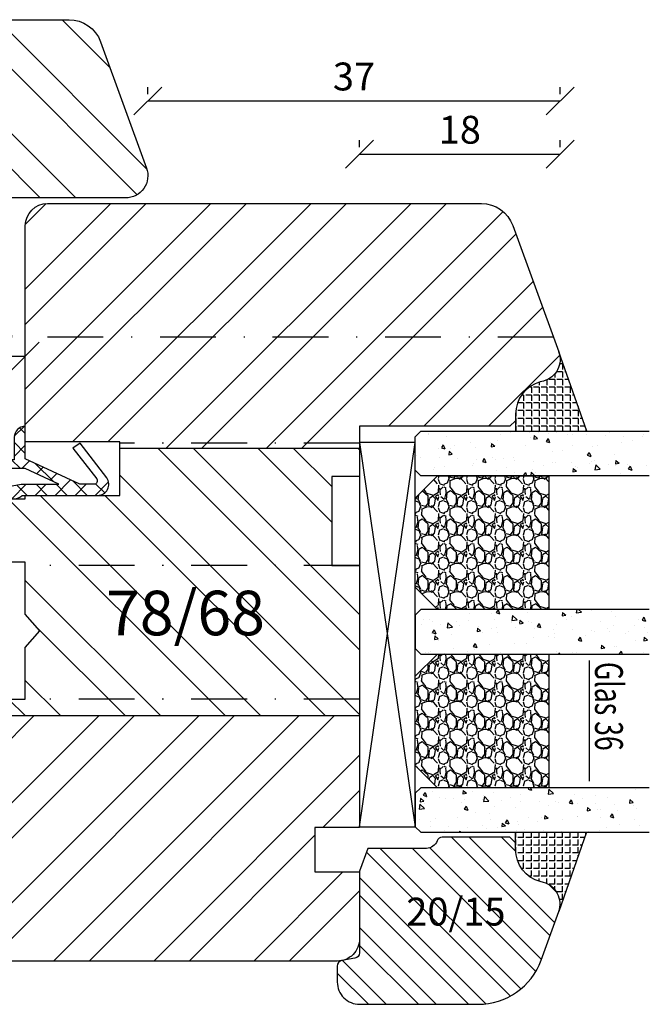
# Model space of a CAD drawing. Units: millimetres. Extents: x 0 to 297, y 0 to 460.
# Drawn here: x 157 to 214, y 301 to 390 of the extents above; entities that cross this region are included whole.
import ezdxf

# ---------------------------------------------------------------- set-up
doc = ezdxf.new("R2010")
doc.units = ezdxf.units.MM
doc.header["$LTSCALE"] = 10
doc.linetypes.add('STRICHPUNKT', pattern=[1, 0.5, -0.25, 0, -0.25])
for name, color, linetype in [('Aluhalter', 3, 'Continuous'), ('Bemaßung', 1, 'Continuous'), ('Blendrahmen', 5, 'Continuous'), ('Dichtungen', 6, 'Continuous'), ('Flügelrahmen', 84, 'Continuous'), ('Glas', 141, 'Continuous'), ('Glasleiste', 84, 'Continuous'), ('Schlitz-Zapfen', 253, 'STRICHPUNKT'), ('Schraffur', 251, 'Continuous'), ('Silikon', 10, 'Continuous')]:
    doc.layers.add(name, color=color, linetype=linetype)
doc.styles.add('RomanS', font='romans.shx', dxfattribs={"width": 0.7})
doc.dimstyles.new('IDEAL Holz', dxfattribs={"dimtxt": 2.5, "dimasz": 2.5, "dimexe": 1.25, "dimexo": 0.625, "dimtad": 1, "dimdec": 1, "dimtxsty": 'RomanS', "dimblk": 'OBLIQUE', "dimcen": 2.5, "dimadec": 0, "dimazin": 0, "dimtfac": 1, "dimtdec": 1, "dimtmove": 0, "dimatfit": 3, "dimldrblk": 'OBLIQUE', "dimfxl": 1, "dimarcsym": 0})

# ---------------------------------------------------------------- blocks, each defined once
blk = doc.blocks.new('_Oblique')
at = {"color": 0, "linetype": 'ByBlock', "lineweight": -2}
blk.add_line((-0.5, -0.5), (0.5, 0.5), dxfattribs=at)
blk = doc.blocks.new('*D14')
at = {"layer": 'Bemaßung', "color": 0, "lineweight": -2}
for p, q in [((153.5235014774966, 360.1266239655357), (153.5235014774966, 360.7516239655359)), ((157.5235014774966, 360.1266239655357), (157.5235014774966, 360.7516239655359)), ((153.5235014774966, 359.5016239655359), (157.5235014774966, 359.5016239655359))]:
    blk.add_line(p, q, dxfattribs=at)
at = {"layer": 'Defpoints', "color": 0}
for p in [(153.5235014774966, 359.5016239655357), (157.5235014774966, 359.5016239655357), (157.5235014774966, 359.5016239655359)]:
    blk.add_point(p, dxfattribs=at)
at = {"layer": 'Bemaßung', "color": 0, "lineweight": -2, "xscale": 2.5, "yscale": 2.5, "zscale": 2.5, "rotation": 180}
blk.add_blockref('_Oblique', (153.5235014774966, 359.5016239655359), dxfattribs=at)
at = {"layer": 'Bemaßung', "color": 0, "lineweight": -2, "xscale": 2.5, "yscale": 2.5, "zscale": 2.5}
blk.add_blockref('_Oblique', (157.5235014774966, 359.5016239655359), dxfattribs=at)
at = {"layer": 'Bemaßung', "color": 0, "insert": (155.5235014774966, 361.3766239655359), "char_height": 2.5, "attachment_point": 5, "style": 'RomanS'}
blk.add_mtext('4', dxfattribs=at)
blk = doc.blocks.new('*D15')
at = {"layer": 'Bemaßung', "color": 0, "lineweight": -2}
for p, q in [((168.5235014774977, 383.02476789005), (168.5235014774977, 383.64976789005)), ((205.5235014774966, 383.02476789005), (205.5235014774966, 383.64976789005)), ((168.5235014774977, 382.39976789005), (205.5235014774966, 382.39976789005))]:
    blk.add_line(p, q, dxfattribs=at)
at = {"layer": 'Defpoints', "color": 0}
for p in [(168.5235014774977, 382.39976789005), (205.5235014774966, 382.39976789005), (205.5235014774966, 382.39976789005)]:
    blk.add_point(p, dxfattribs=at)
at = {"layer": 'Bemaßung', "color": 0, "lineweight": -2, "xscale": 2.5, "yscale": 2.5, "zscale": 2.5, "rotation": 180}
blk.add_blockref('_Oblique', (168.5235014774977, 382.39976789005), dxfattribs=at)
at = {"layer": 'Bemaßung', "color": 0, "lineweight": -2, "xscale": 2.5, "yscale": 2.5, "zscale": 2.5}
blk.add_blockref('_Oblique', (205.5235014774966, 382.39976789005), dxfattribs=at)
at = {"layer": 'Bemaßung', "color": 0, "insert": (187.0235014774971, 384.27476789005), "char_height": 2.5, "attachment_point": 5, "style": 'RomanS'}
blk.add_mtext('37', dxfattribs=at)
blk = doc.blocks.new('*D17')
at = {"layer": 'Bemaßung', "color": 0, "lineweight": -2}
for p, q in [((187.5235014774966, 378.2448682284156), (187.5235014774966, 378.8698682284156)), ((205.5235014774966, 378.2448682284156), (205.5235014774966, 378.8698682284156)), ((187.5235014774966, 377.6198682284156), (205.5235014774966, 377.6198682284156))]:
    blk.add_line(p, q, dxfattribs=at)
at = {"layer": 'Defpoints', "color": 0}
for p in [(187.5235014774966, 377.6198682284156), (205.5235014774966, 377.6198682284156), (205.5235014774966, 377.6198682284156)]:
    blk.add_point(p, dxfattribs=at)
at = {"layer": 'Bemaßung', "color": 0, "lineweight": -2, "xscale": 2.5, "yscale": 2.5, "zscale": 2.5, "rotation": 180}
blk.add_blockref('_Oblique', (187.5235014774966, 377.6198682284156), dxfattribs=at)
at = {"layer": 'Bemaßung', "color": 0, "lineweight": -2, "xscale": 2.5, "yscale": 2.5, "zscale": 2.5}
blk.add_blockref('_Oblique', (205.5235014774966, 377.6198682284156), dxfattribs=at)
at = {"layer": 'Bemaßung', "color": 0, "insert": (196.5235014774966, 379.4948682284156), "char_height": 2.5, "attachment_point": 5, "style": 'RomanS'}
blk.add_mtext('18', dxfattribs=at)
blk = doc.blocks.new('D-Mitteldichtung')
at = {"layer": 'Dichtungen'}
h = blk.add_hatch(dxfattribs=at)
h.set_pattern_fill('ANSI37', color=6, scale=0.4, style=0)
h.set_pattern_definition([(45, (0, 0), (-0.8980256121069151, 0.8980256121069153), []), (135, (0, 0), (-0.8980256121069153, -0.8980256121069151), [])])
h.paths.add_polyline_path([(-4.699999999999862, -19.5000000000002, 0.6681786379192828), (-3.846446609406543, -19.85355339059344), (-2.199999999999852, -18.20710678118664), (-0.5535533905931831, -19.85355339059343, 0.6681786379193123), (0.3000000000001375, -19.50000000000016), (0.3000000000001375, -9.500000000000094, 0.2015127546239739), (1.83e-13, -8.785857157145841), (1.825e-13, -2.000000000000172, 0.6371011712380449), (-1.642854977939623, -1.234012090606073), (-1.482638894394109, -2.094141749225093, -0.6218552043906813), (-0.9999999999998159, -2.332139720339307), (-0.9999999999998161, -3.604729044764866), (-3.282702335169731, -8.500000000000085), (-6.19999999999986, -8.500000000000197, 0.4142135623730949), (-5.199999999999861, -9.500000000000195), (-3.199999999999861, -9.500000000000195), (-3.199999999999861, -11.50000000000008), (-4.199999999999874, -11.50000000000008, 0.4142135623730948), (-4.699999999999862, -12.00000000000007), (-4.699999999999862, -14.81801488286707, 0.1763269807084659), (-4.583022221559382, -15.13940868771025), (-3.371032629324061, -16.58380163844348), (-3.929963996556865, -17.55189916443467, 1.216532972353273), (-4.699999999999862, -17.40000000000017)])
h.paths.add_polyline_path([(-0.9999999999998161, -5.497690311286845), (-0.9999999999998163, -8.865743636076527), (-0.7999999999997716, -10.0000000000002), (-0.7999999999997716, -13.10000000000011), (-2.399999999999904, -11.50000000000008), (-2.399999999999904, -8.499999999999972)], flags=16)
h.paths.add_polyline_path([(-3.131370849898253, -12.30000000000015), (-1.199999999999771, -14.23137084989864), (-1.199999999999771, -18.4757359312882), (-2.246446609406527, -17.42928932188144, 0.493145426031322), (-3.033012701892165, -17.53284271247476), (-3.13482670098534, -17.61056263227358), (-4.299999999999908, -18.77573593128815), (-4.299999999999908, -18.5000000000002), (-3.459862923360443, -17.04483989793807, 0.3152987888789987), (-3.559843884025998, -15.90205228825154), (-4.299999999999908, -15.01996857795925), (-4.299999999999908, -12.30000000000015)], flags=16)
h = blk.add_hatch(color=256, dxfattribs=at)
edge = h.paths.add_edge_path()
edge.add_arc((-0.1999999999998838, -19.49999991663292), 0.2270269807753889, 0, 360, ccw=False)
blk.add_lwpolyline([(-2.199999999999854, -18.20710678118664), (-3.846446609406528, -19.85355339059342), (-2.199999999999854, -18.20710678118664), (-0.5535533905931961, -19.85355339059342, 0.6681786379192989), (0.3000000000001375, -19.5000000000002), (0.3000000000001375, -9.500000000000195, 0.2015127546239996), (1.83e-13, -8.785857157145841), (1.83e-13, -2.000000000000198, 0.6068148963145977), (-1.573576436350814, -1.180847955711186), (-4.699999999999862, -3.580055564077468), (-4.241138850919055, -4.235377199508633), (-1.472072930905178, -2.08639410705254, -0.6068148963145489), (-0.9999999999998159, -2.332139720339311), (-0.9999999999998159, -3.604729044764866), (-3.282702335169731, -8.500000000000085), (-6.19999999999986, -8.500000000000197), (-6.19999999999986, -8.500000000000197, 0.4142135623730951), (-5.19999999999986, -9.500000000000195), (-3.199999999999861, -9.500000000000195), (-3.199999999999861, -11.50000000000008), (-4.199999999999858, -11.50000000000008, 0.4142135623731117), (-4.699999999999862, -12.00000000000008), (-4.699999999999862, -14.81801488286712, 0.1763269807084733), (-4.583022221559343, -15.1394086877103), (-3.596074994209216, -16.3156065916057, -0.3152987888789738), (-3.546084513876435, -16.88700039644888), (-3.899999999999907, -17.5000000000002), (-3.899999999999907, -17.40000000000017, 0.9999999999999998), (-4.699999999999862, -17.40000000000017), (-4.699999999999862, -19.5000000000002, 0.6681786379192989), (-3.846446609406528, -19.85355339059342)], format="xyb", dxfattribs=at)
blk.add_lwpolyline([(-0.9999999999998159, -5.497690311286845), (-2.399999999999904, -8.499999999999972), (-2.399999999999904, -11.50000000000008), (-0.7999999999997716, -13.10000000000011), (-0.7999999999997716, -10.0000000000002), (-0.9999999999998159, -8.865743636076528)], close=True, dxfattribs=at)
blk.add_lwpolyline([(-4.299999999999908, -15.01996857795925), (-3.559843884025843, -15.90205228825172, -0.3152987888789714), (-3.459862923360513, -17.0448398979382), (-4.299999999999908, -18.5000000000002), (-4.299999999999908, -18.77573593128815), (-2.953553390593191, -17.42928932188144, -0.4142135623730922), (-2.246446609406529, -17.42928932188144), (-1.199999999999771, -18.4757359312882), (-1.199999999999771, -14.23137084989864), (-3.131370849898253, -12.30000000000015), (-4.299999999999908, -12.30000000000015)], format="xyb", close=True, dxfattribs=at)
blk.add_circle((-0.1999999999998838, -19.50000000000016), 0.2270269807753889, dxfattribs=at)
blk = doc.blocks.new('Glas 36mm un IV')
at = {"layer": 'Glas'}
h = blk.add_hatch(dxfattribs=at)
h.set_pattern_fill('AR-CONC', color=150, scale=0.02, style=0)
h.set_pattern_definition([(50, (36.44118207914821, 0), (3.64369337992008, -0.3187817107780617), [0.381, -4.190999999999998]), (355, (36.44118207914821, 0), (-0.70485651951334, 3.821132857643598), [0.3048, -3.352799999999998]), (100.451, (36.74482207914819, -0.0265650000000051), (2.938850033319181, 3.502333756405836), [0.3237999999999999, -3.561799999999997]), (46.18419999999999, (36.44118207914821, 1.01599999999999), (5.421580817842596, -0.8408465586545428), [0.5714999999999998, -6.286499999999997]), (96.6356, (36.8929800791482, 0.9459300000000039), (4.748084689324741, 4.948511117800983), [0.4857000000000001, -5.342699999999998]), (351.184, (36.44118207914821, 1.01599999999999), (4.748092116278677, 4.948502357211953), [0.4572, -5.0292]), (21, (36.94918207914819, 0.7620000000000005), (3.032297596707665, -2.045310370335247), [0.381, -4.190999999999998]), (326, (36.94918207914819, 0.7620000000000005), (1.236040566952941, 3.683759322446384), [0.3048, -3.352799999999998]), (71.45140000000002, (37.20187207914822, 0.5915579999999921), (4.268329815402489, 1.638457154321149), [0.3237999999999998, -3.561799999999997]), (37.5, (36.44118207914821, 0), (0.0617720650118363, 1.691100777463059), [0, -3.312159999999998, 0, -3.403599999999998, 0, -3.365499999999998]), (7.499999999999999, (36.44118207914821, 0), (1.336393250206113, 2.00361149636239), [0, -1.940559999999999, 0, -3.235959999999998, 0, -1.282699999999999]), (327.5, (35.30834207914822, 0), (2.711811903337423, -0.1145748798534692), [0, -1.27, 0, -3.9624, 0, -5.257799999999996]), (317.5, (34.80034207914819, 0), (2.962583627720361, 0.5085298206666603), [0, -1.650999999999999, 0, -2.63144, 0, -3.7338])])
h.paths.add_polyline_path([(0.4411820791484903, 5.499999999999971), (0.94118207914849, 4.999999999999971), (3.941182079148033, 4.999999999999971), (4.441182079148031, 5.499999999999971), (4.441182079148031, 26.00455082016947), (0.4411820791484903, 26.00455082016947)])
h = blk.add_hatch(dxfattribs=at)
h.set_pattern_fill('AR-CONC', color=150, scale=0.02, style=0)
h.set_pattern_definition([(50, (38.44118207914821, 0), (3.64369337992008, -0.3187817107780617), [0.381, -4.190999999999998]), (355, (38.44118207914821, 0), (-0.70485651951334, 3.821132857643598), [0.3048, -3.352799999999998]), (100.451, (38.74482207914818, -0.0265650000000051), (2.938850033319181, 3.502333756405836), [0.3237999999999999, -3.561799999999997]), (46.18419999999999, (38.44118207914821, 1.01599999999999), (5.421580817842596, -0.8408465586545428), [0.5714999999999996, -6.286499999999996]), (96.6356, (38.8929800791482, 0.9459300000000039), (4.748084689324741, 4.948511117800983), [0.4857000000000001, -5.342699999999998]), (351.184, (38.44118207914821, 1.01599999999999), (4.748092116278677, 4.948502357211953), [0.4572, -5.0292]), (21, (38.94918207914819, 0.7620000000000005), (3.032297596707665, -2.045310370335247), [0.381, -4.190999999999998]), (326, (38.94918207914819, 0.7620000000000005), (1.236040566952941, 3.683759322446384), [0.3048, -3.352799999999998]), (71.45140000000002, (39.20187207914823, 0.5915579999999921), (4.268329815402489, 1.638457154321149), [0.3237999999999997, -3.561799999999997]), (37.5, (38.44118207914821, 0), (0.0617720650118363, 1.691100777463059), [0, -3.312159999999998, 0, -3.403599999999998, 0, -3.365499999999998]), (7.499999999999999, (38.44118207914821, 0), (1.336393250206113, 2.00361149636239), [0, -1.940559999999999, 0, -3.235959999999998, 0, -1.282699999999999]), (327.5, (37.30834207914822, 0), (2.711811903337423, -0.1145748798534692), [0, -1.27, 0, -3.9624, 0, -5.257799999999996]), (317.5, (36.80034207914818, 0), (2.962583627720361, 0.5085298206666603), [0, -1.650999999999999, 0, -2.63144, 0, -3.7338])])
h.paths.add_polyline_path([(20.44118207914781, 26.00455082016947), (16.44118207914825, 26.00455082016947), (16.44118207914825, 5.499999999999971), (16.94118207914825, 4.999999999999971), (19.9411820791478, 4.999999999999971), (20.44118207914781, 5.499999999999968)])
h = blk.add_hatch(dxfattribs=at)
h.set_pattern_fill('AR-CONC', color=150, scale=0.02, style=0)
h.set_pattern_definition([(50, (38.44118207914821, 0), (3.64369337992008, -0.3187817107780617), [0.381, -4.190999999999998]), (355, (38.44118207914821, 0), (-0.70485651951334, 3.821132857643598), [0.3048, -3.352799999999998]), (100.451, (38.74482207914818, -0.0265650000000051), (2.938850033319181, 3.502333756405836), [0.3237999999999999, -3.561799999999997]), (46.18419999999999, (38.44118207914821, 1.01599999999999), (5.421580817842596, -0.8408465586545428), [0.5714999999999997, -6.286499999999997]), (96.6356, (38.89298007914818, 0.9459300000000039), (4.748084689324741, 4.948511117800983), [0.4857000000000001, -5.342699999999998]), (351.184, (38.44118207914821, 1.01599999999999), (4.748092116278677, 4.948502357211953), [0.4572, -5.0292]), (21, (38.94918207914819, 0.7620000000000005), (3.032297596707665, -2.045310370335247), [0.381, -4.190999999999998]), (326, (38.94918207914819, 0.7620000000000005), (1.236040566952941, 3.683759322446384), [0.3048, -3.352799999999998]), (71.45140000000002, (39.20187207914823, 0.5915579999999921), (4.268329815402489, 1.638457154321149), [0.3237999999999996, -3.561799999999995]), (37.5, (38.44118207914821, 0), (0.0617720650118363, 1.691100777463059), [0, -3.312159999999998, 0, -3.403599999999998, 0, -3.365499999999998]), (7.499999999999999, (38.44118207914821, 0), (1.336393250206113, 2.00361149636239), [0, -1.940559999999999, 0, -3.235959999999998, 0, -1.282699999999999]), (327.5, (37.30834207914822, 0), (2.711811903337423, -0.1145748798534692), [0, -1.27, 0, -3.9624, 0, -5.257799999999996]), (317.5, (36.80034207914819, 0), (2.962583627720361, 0.5085298206666603), [0, -1.650999999999999, 0, -2.63144, 0, -3.7338])])
h.paths.add_polyline_path([(36.44118207914849, 26.00455082016947), (32.44118207914894, 26.00455082016947), (32.44118207914894, 5.499999999999968), (32.94118207914895, 4.999999999999971), (35.94118207914848, 4.999999999999971), (36.44118207914849, 5.499999999999976)])
h = blk.add_hatch(dxfattribs=at)
h.set_pattern_fill('GRAVEL', color=251, scale=0.1, style=0)
h.set_pattern_definition([(228.0128, (14.01998207914826, 4.540000000000105), (-20.32001726589601, -22.86002808951258), [0.341721, -33.8305]), (184.9697, (13.79138207914827, 4.286000000000115), (30.48004930617913, 2.539982075387456), [0.5864050000000001, -58.05399999999998]), (132.5104, (13.20718207914827, 4.235200000000101), (25.3999815183317, -27.94002729246042), [0.413482, -40.93469999999999]), (267.2737, (12.21658207914825, 3.600200000000113), (2.539988970828169, 50.79998365336643), [0.5340050000000001, -52.8664]), (292.8337, (12.19118207914825, 3.066800000000113), (-12.7000360555019, 30.48001733005111), [0.5236340000000002, -51.8398]), (357.2737, (12.39438207914824, 2.584200000000095), (-50.79998365336643, 2.539988970828173), [0.5340050000000001, -52.8664]), (37.6942, (12.92778207914826, 2.558800000000104), (-33.02002086123994, -25.39997735698489), [0.706194, -69.91310000000001]), (72.2553, (13.48658207914829, 2.990600000000113), (17.78003556546719, 55.88001620603638), [0.6667200000000002, -66.0053]), (121.4296, (13.68978207914826, 3.625600000000102), (-20.32000523526448, 33.01996115997269), [0.535813, -53.04549999999998]), (175.2364, (13.41038207914825, 4.082800000000101), (27.93997805305446, -2.539976162721154), [0.6117129999999993, -29.97389999999997]), (222.3974, (12.80078207914826, 4.133600000000114), (-30.48000091723971, -27.93996365063697), [0.7910780000000001, -78.3168]), (138.8141, (14.73118207914827, 3.574800000000095), (-17.77998867422473, 15.239976557124), [0.270005, -26.7306]), (171.4692, (14.52798207914824, 3.752600000000113), (33.01994959559142, -5.080012800045698), [0.5136819999999993, -50.85459999999994]), (225, (14.01998207914826, 3.828800000000113), (-5e-16, -2.539998268700193), [0.3592090000000001, -3.232889999999998]), (203.1986, (13.84218207914827, 4.133600000000114), (12.70004282559083, 5.080022274306261), [0.1934409999999998, -19.15059999999997]), (291.8014, (13.66438207914827, 4.057400000000114), (-2.540001781894509, 7.620004908731861), [0.273566, -13.4048]), (30.9638, (13.76598207914824, 3.803400000000095), (7.619991954808226, 5.080003958660552), [0.44432, -14.36629999999999]), (161.5651, (14.14698207914826, 4.032000000000095), (5.080002318180981, -2.539996222465076), [0.3212869999999999, -7.710899999999994]), (16.3895, (12.19118207914825, 4.057400000000114), (25.40001401396935, 7.619984149967804), [0.4500880000000003, -44.55879999999999]), (70.3462, (12.62298207914826, 4.184400000000096), (-10.15997168867651, -27.939960488545), [0.377599, -37.3822]), (293.1986, (14.14698207914826, 4.540000000000105), (-5.080022274306261, 12.70004282559083), [0.38688, -18.9572]), (343.6105, (14.29938207914827, 4.184400000000096), (-25.40001401396935, 7.619984149967812), [0.4500879999999999, -44.55879999999996]), (339.4440000000001, (12.19118207914825, 2.482600000000104), (-12.70001576425591, 5.079993836050136), [0.4340350000000001, -21.2677]), (294.7751, (12.59758207914827, 2.330200000000103), (-12.69997040362684, 27.93998702615667), [0.3636719999999996, -36.00359999999994]), (66.8014, (14.17238207914826, 2.000000000000111), (5.080022274306266, 12.70004282559083), [0.38688, -18.9572]), (17.354, (14.32478207914826, 2.355600000000094), (-33.02000178185996, -10.15998467560563), [0.425783, -42.15239999999996]), (69.444, (12.92778207914826, 2.000000000000111), (-5.079993836050143, -12.70001576425591), [0.217018, -21.4848]), (101.3098999999999, (14.01998207914826, 2.000000000000111), (-2.539987462887348, 10.15996746090262), [0.129515, -12.822]), (165.9638, (13.99458207914826, 2.127000000000093), (7.620005354697172, -2.539995604123641), [0.5236340000000002, -9.94905]), (186.009, (13.48658207914829, 2.254000000000103), (25.39996254442795, 2.539994068547858), [0.485267, -48.0414]), (303.6901, (13.76598207914824, 3.574800000000095), (-2.540000871307233, 5.079995099231839), [0.366324, -8.791780000000001]), (353.1572, (13.96918207914827, 3.270000000000095), (43.18001785664342, -5.08002275165484), [0.639557, -63.316]), (60.94540000000001, (14.60418207914827, 3.193800000000095), (-10.15997636582909, -17.77995761083413), [0.261508, -25.8894]), (90, (14.73118207914827, 3.422400000000095), (-2.54, 2.54), [0.1524, -2.387599999999999]), (120.2564, (13.43578207914825, 2.330200000000103), (10.15997846683611, -17.77999103247756), [0.352867, -34.9339]), (48.01279999999999, (13.25798207914826, 2.635000000000104), (20.32001726589601, 22.86002808951258), [0.6834430000000002, -33.48880000000001]), (0, (13.71518207914826, 3.143000000000113), (2.54, 2.54), [0.6604000000000001, -1.879599999999999]), (325.3048, (14.37558207914825, 3.143000000000113), (-25.39995599095369, 17.78000169048476), [0.40161, -39.7593]), (254.0546, (14.70578207914829, 2.914400000000113), (-2.540006479701474, -10.16002420320363), [0.369829, -18.1217]), (207.6459999999999, (14.60418207914827, 2.558800000000104), (-48.25998304902272, -25.40001597472339), [0.6021450000000002, -59.61249999999999]), (175.4261, (14.07078207914825, 2.279400000000094), (-33.02000760474751, 2.539987711219461), [0.6370289999999998, -63.06579999999993]), (175.4261, (14.07078207914825, 2.279400000000094), (-33.02000760474751, 2.539987711219461), [0.6370289999999998, -63.06579999999993])])
h.paths.add_polyline_path([(4.441182079148031, 17.00000000000005), (16.44118207914825, 17.00000000000005), (16.44118207914825, 6.999999999999943), (14.44118207914825, 4.999999999999943), (6.441182079148032, 4.999999999999943), (4.441182079148031, 6.999999999999943)])
h = blk.add_hatch(dxfattribs=at)
h.set_pattern_fill('GRAVEL', color=251, scale=0.1, style=0)
h.set_pattern_definition([(228.0128, (34.01998207914895, 4.540000000000105), (-20.32001726589601, -22.86002808951258), [0.341721, -33.8305]), (184.9697, (33.79138207914898, 4.286000000000115), (30.48004930617913, 2.539982075387456), [0.5864050000000001, -58.05399999999998]), (132.5104, (33.20718207914897, 4.235200000000101), (25.3999815183317, -27.94002729246042), [0.413482, -40.93469999999999]), (267.2737, (32.21658207914894, 3.600200000000113), (2.539988970828169, 50.79998365336643), [0.5340050000000001, -52.8664]), (292.8337, (32.19118207914895, 3.066800000000113), (-12.7000360555019, 30.48001733005111), [0.5236340000000002, -51.8398]), (357.2737, (32.39438207914898, 2.584200000000095), (-50.79998365336643, 2.539988970828173), [0.5340050000000001, -52.8664]), (37.6942, (32.92778207914896, 2.558800000000104), (-33.02002086123994, -25.39997735698489), [0.706194, -69.91310000000001]), (72.2553, (33.48658207914898, 2.990600000000113), (17.78003556546719, 55.88001620603638), [0.6667200000000002, -66.0053]), (121.4296, (33.68978207914896, 3.625600000000102), (-20.32000523526448, 33.01996115997269), [0.535813, -53.04549999999998]), (175.2364, (33.41038207914895, 4.082800000000101), (27.93997805305446, -2.539976162721154), [0.6117129999999991, -29.97389999999997]), (222.3974, (32.80078207914896, 4.133600000000114), (-30.48000091723971, -27.93996365063697), [0.7910780000000001, -78.3168]), (138.8141, (34.73118207914897, 3.574800000000095), (-17.77998867422473, 15.239976557124), [0.270005, -26.7306]), (171.4692, (34.52798207914894, 3.752600000000113), (33.01994959559142, -5.080012800045698), [0.5136819999999993, -50.85459999999994]), (225, (34.01998207914895, 3.828800000000113), (-5e-16, -2.539998268700193), [0.3592090000000001, -3.232889999999998]), (203.1986, (33.84218207914897, 4.133600000000114), (12.70004282559083, 5.080022274306261), [0.1934409999999998, -19.15059999999997]), (291.8014, (33.66438207914896, 4.057400000000114), (-2.540001781894509, 7.620004908731861), [0.273566, -13.4048]), (30.9638, (33.76598207914899, 3.803400000000095), (7.619991954808226, 5.080003958660552), [0.44432, -14.36629999999998]), (161.5651, (34.14698207914896, 4.032000000000095), (5.080002318180981, -2.539996222465076), [0.3212869999999998, -7.710899999999994]), (16.3895, (32.19118207914895, 4.057400000000114), (25.40001401396935, 7.619984149967804), [0.4500880000000003, -44.55879999999999]), (70.3462, (32.62298207914896, 4.184400000000096), (-10.15997168867651, -27.939960488545), [0.377599, -37.3822]), (293.1986, (34.14698207914896, 4.540000000000105), (-5.080022274306261, 12.70004282559083), [0.38688, -18.9572]), (343.6105, (34.29938207914896, 4.184400000000096), (-25.40001401396935, 7.619984149967812), [0.4500879999999996, -44.55879999999992]), (339.4440000000001, (32.19118207914895, 2.482600000000104), (-12.70001576425591, 5.079993836050136), [0.4340350000000001, -21.2677]), (294.7751, (32.59758207914897, 2.330200000000103), (-12.69997040362684, 27.93998702615667), [0.3636719999999994, -36.00359999999992]), (66.8014, (34.17238207914895, 2.000000000000111), (5.080022274306266, 12.70004282559083), [0.38688, -18.9572]), (17.354, (34.32478207914896, 2.355600000000094), (-33.02000178185996, -10.15998467560563), [0.425783, -42.15239999999996]), (69.444, (32.92778207914896, 2.000000000000111), (-5.079993836050143, -12.70001576425591), [0.217018, -21.4848]), (101.3098999999998, (34.01998207914895, 2.000000000000111), (-2.539987462887348, 10.15996746090262), [0.129515, -12.822]), (165.9638, (33.99458207914896, 2.127000000000093), (7.620005354697172, -2.539995604123641), [0.5236340000000002, -9.94905]), (186.009, (33.48658207914898, 2.254000000000103), (25.39996254442795, 2.539994068547858), [0.485267, -48.0414]), (303.6901, (33.76598207914899, 3.574800000000095), (-2.540000871307233, 5.079995099231839), [0.366324, -8.791780000000001]), (353.1572, (33.96918207914897, 3.270000000000095), (43.18001785664342, -5.08002275165484), [0.639557, -63.316]), (60.94540000000001, (34.60418207914897, 3.193800000000095), (-10.15997636582909, -17.77995761083413), [0.261508, -25.8894]), (90, (34.73118207914897, 3.422400000000095), (-2.54, 2.54), [0.1524, -2.387599999999999]), (120.2564, (33.43578207914895, 2.330200000000103), (10.15997846683611, -17.77999103247756), [0.352867, -34.9339]), (48.01279999999999, (33.25798207914895, 2.635000000000104), (20.32001726589601, 22.86002808951258), [0.6834430000000002, -33.48880000000001]), (0, (33.71518207914895, 3.143000000000113), (2.54, 2.54), [0.6604000000000001, -1.879599999999999]), (325.3048, (34.37558207914899, 3.143000000000113), (-25.39995599095369, 17.78000169048476), [0.40161, -39.7593]), (254.0546, (34.70578207914898, 2.914400000000113), (-2.540006479701474, -10.16002420320363), [0.369829, -18.1217]), (207.6459999999999, (34.60418207914897, 2.558800000000104), (-48.25998304902272, -25.40001597472339), [0.6021450000000002, -59.61249999999999]), (175.4261, (34.07078207914898, 2.279400000000094), (-33.02000760474751, 2.539987711219461), [0.6370289999999991, -63.06579999999993]), (175.4261, (34.07078207914898, 2.279400000000094), (-33.02000760474751, 2.539987711219461), [0.6370289999999991, -63.06579999999993])])
h.paths.add_polyline_path([(20.44118207914781, 17.00000000000005), (32.44118207914894, 17.00000000000005), (32.44118207914894, 6.999999999999943), (30.44118207914895, 4.999999999999943), (22.4411820791478, 4.999999999999943), (20.44118207914781, 6.999999999999943)])
at = {"layer": 'Aluhalter', "color": 3}
for p, q in [((35.94118207914828, -5.68e-14), (1.441182079148485, 4.999999999999714)), ((1.441182079148485, -5.68e-14), (35.94118207914828, 4.999999999999943))]:
    blk.add_line(p, q, dxfattribs=at)
blk.add_lwpolyline([(1.441182079148485, -5.68e-14), (35.94118207914828, -5.68e-14), (35.94118207914828, 4.999999999999943), (1.441182079148485, 4.999999999999943)], close=True, dxfattribs=at)
at = {"layer": 'Glas', "color": 150}
blk.add_line((21.03458543248232, 20.59884778833504), (31.85914313249734, 20.59884778833504), dxfattribs=at)
for points in [[(4.441182079148031, 26.00455082016947), (4.441182079148031, 5.499999999999971), (3.941182079148033, 4.999999999999971), (0.94118207914849, 4.999999999999971), (0.4411820791484903, 5.499999999999971), (0.4411820791484903, 26.00455082016947)], [(16.44118207914825, 26.00455082016947), (16.44118207914825, 5.499999999999971), (16.94118207914825, 4.999999999999971), (19.9411820791478, 4.999999999999971), (20.44118207914781, 5.499999999999971), (20.44118207914781, 26.00455082016947)], [(32.44118207914894, 26.00455082016947), (32.44118207914894, 5.499999999999971), (32.94118207914895, 4.999999999999971), (35.94118207914848, 4.999999999999971), (36.44118207914849, 5.499999999999971), (36.44118207914849, 26.00455082016947)]]:
    blk.add_lwpolyline(points, dxfattribs=at)
at = {"layer": 'Glas', "color": 251}
for points in [[(4.441182079148031, 17.00000000000005), (16.44118207914825, 17.00000000000005), (16.44118207914825, 6.999999999999943), (14.44118207914825, 4.999999999999943), (6.441182079148032, 4.999999999999943), (4.441182079148031, 6.999999999999943)], [(20.44118207914781, 17.00000000000005), (32.44118207914894, 17.00000000000005), (32.44118207914894, 6.999999999999943), (30.44118207914895, 4.999999999999943), (22.4411820791478, 4.999999999999943), (20.44118207914781, 6.999999999999943)]]:
    blk.add_lwpolyline(points, close=True, dxfattribs=at)
at = {"layer": 'Glas', "color": 150, "style": 'RomanS', "width": 0.7}
blk.add_text('Glas 36', height=2.5, dxfattribs=at).set_placement((21.14794231019412, 21.1330179451947))

msp = doc.modelspace()

# ---------------------------------------------------------------- hatches: boundary and pattern name
at = {"layer": 'Schraffur'}
h = msp.add_hatch(dxfattribs=at)
h.set_pattern_fill('STEEL', color=5, scale=2, style=0)
h.set_pattern_definition([(135, (1302.438791333111, 226.9324515211611), (4.490128060534575, 4.490128060534575), []), (135, (1302.438791333111, 230.107451521161), (4.490128060534575, 4.490128060534575), [])])
h.paths.add_polyline_path([(106.2448326481504, 389.6963079477549), (96.52350147749658, 389.6963079477555), (85.5913518269015, 389.6963079477555, 0.3152987888789874), (82.77227396454344, 387.7223683777323), (78.64411623592565, 376.3803482344073, 0.4599129408559734), (80.12239213950053, 373.7274901541064, -0.3565002934506817), (82.5235014774977, 370.7878762381365), (82.5235014774977, 370.1963079477559), (83.02350147749658, 369.6963079477557), (96.52350147749777, 369.6963079477557), (96.52350147749777, 367.6963079477553), (153.5235014774966, 367.6963079477553), (153.5235014774966, 372.6963079477547, -0.41421356237309), (154.5235014774971, 373.6963079477553), (166.5235014774978, 373.6963079477555, 0.5205670505517629), (168.4028867190695, 376.380348234407), (164.2747289904503, 387.722368377733, 0.3152987888789653), (161.4556511280939, 389.696307947755)])
h.paths.add_polyline_path([(131.5235014774977, 321.6963079477559, 0.4142135623730951), (133.5235014774977, 323.6963079477559), (133.5235014774977, 343.6963079477552), (96.52350147749709, 343.6963079477552), (96.52350147749658, 333.696307947756), (100.5235014774978, 333.696307947756), (100.5235014774978, 329.6963079477559), (96.52350147749658, 329.6963079477559), (96.52350147749658, 327.3211656861783, 0.3639702342662898), (96.93667738866384, 326.8287618096715), (99.69714965516302, 326.3420160695912, -0.3639702342662903), (100.5235014774966, 325.3572083165786), (100.5235014774966, 323.6963079477558, 0.4142135623730962), (102.5235014774965, 321.6963079477559), (114.9412750226567, 321.6963079477559)])
h.paths.add_polyline_path([(96.52350147749857, 377.654641281089), (96.52350147749857, 381.7379746144223), (92.77350147749857, 381.7379746144223), (92.77350147749857, 377.654641281089)], flags=24)
h.paths.add_polyline_path([(84.32161471430592, 384.4713589176775), (88.40494804763927, 384.4713589176775), (88.40494804763927, 388.2213589176775), (84.32161471430592, 388.2213589176775)], flags=24)
h = msp.add_hatch(dxfattribs=at)
h.set_pattern_fill('STEEL', color=84, scale=2, style=0)
h.set_pattern_definition([(45, (-5.392045584319447, -375.3166757655078), (-4.490128060534575, 4.490128060534575), []), (45, (-5.392045584319447, -372.1416757655078), (-4.490128060534575, 4.490128060534575), [])])
h.paths.add_polyline_path([(187.5235013138627, 310.8207611694096, -0.3637411986700549), (187.1103255663294, 310.3287618096719), (184.3498532998305, 309.8420160695909, 0.3639702342663055), (183.5235014774966, 308.8572083165781), (183.5235014774966, 307.1963079477559, -0.4142135623731284), (181.5235014774966, 305.1963079477557), (185.5235013138629, 305.1963079477557, 0.4142135623730951), (187.5235013138627, 307.1963079477556)])
h.paths.add_polyline_path([(198.4556511280924, 373.1963079477555, -0.3152987888790264), (201.2747289904516, 371.222368377732), (205.4028867190685, 359.8803482344069, -0.4400105308920958), (204.0411395677005, 357.2644562951769), (203.7470443421886, 357.1856537170033, 0.3394542588633405), (201.5235014774966, 354.2878762381364), (201.5235014774966, 353.6963079477555), (201.0235014774966, 353.1963079477555), (187.5235014774966, 353.1963079477555), (187.5235014774966, 351.1963079477557), (166.0235014774966, 351.1963079477555), (166.0235014774966, 351.7963079477557), (157.5235014774966, 351.7963079477557), (157.5235014774966, 371.1963079477559, -0.4142135623730618), (159.5235014774966, 373.1963079477555)])
h.paths.add_polyline_path([(134.7149447077465, 314.8380268891933), (128.3816113744126, 314.8380268891933), (128.3816113744126, 305.6118364130029), (134.7149447077465, 305.6118364130029)], flags=24)
h.paths.add_polyline_path([(136.3869480653915, 311.3742475000839), (133.9343559780785, 311.3742475000839), (133.9343559780785, 308.6576717838493), (136.3869480653915, 308.6576717838493)], flags=24)
edge = h.paths.add_edge_path()
edge.add_arc((138.5235014774956, 320.6963079477568), 0.9999999999991898, 449.999999999987, 539.9999999999682, ccw=False)
edge.add_line((138.5235014774966, 321.6963079477559), (144.5235014774965, 321.6963079477559))
edge.add_arc((144.5235014774965, 322.696307947756), 0.9999999999999291, 270, 360.0000000000008)
edge.add_line((145.5235014774966, 322.696307947756), (145.5235014774966, 326.6963079477559))
edge.add_line((145.5235014774966, 326.6963079477559), (148.0235014774966, 326.6963079477559))
edge.add_line((148.0235014774966, 326.6963079477559), (148.0235014774966, 327.1963079477554))
edge.add_line((148.0235014774966, 327.1963079477554), (187.5235014774966, 327.1963079477554))
edge.add_line((187.5235014774966, 327.1963079477555), (187.5235014774966, 317.196307947756))
edge.add_line((187.5235014774966, 317.1963079477559), (183.5235014774966, 317.1963079477559))
edge.add_line((183.5235014774966, 317.1963079477559), (183.5235014774966, 313.1963079477562))
edge.add_line((183.5235014774966, 313.1963079477562), (187.5235014774966, 313.1963079477556))
edge.add_line((187.5235014774966, 313.1963079477557), (187.5235014774966, 310.8211656861787))
edge.add_arc((187.0235014774966, 310.8211656861783), 0.5000000000004599, 279.999999999996, 360.0000000000342, ccw=False)
edge.add_line((187.1103255663296, 310.3287618096719), (184.3498532998303, 309.8420160695909))
edge.add_arc((184.5235014774976, 308.8572083165782), 1.000000000000555, 459.9999999999732, 540)
edge.add_line((183.5235014774966, 308.8572083165782), (183.5235014774966, 307.1963079477559))
edge.add_arc((181.5235014774966, 307.1963079477559), 1.999999999999985, 270, 359.99999999999955, ccw=False)
edge.add_line((181.5235014774966, 305.1963079477559), (130.5235014774966, 305.1963079477559))
edge.add_arc((130.5235014774966, 308.196307947756), 2.999999999999976, 180, 270, ccw=False)
edge.add_line((127.5235014774966, 308.196307947756), (127.5235014774966, 313.6963079477565))
edge.add_arc((129.5235014774966, 313.6963079477564), 2.000000000000003, 450, 540, ccw=False)
edge.add_line((129.5235014774966, 315.6963079477564), (143.0235014774966, 315.6963079477564))
edge.add_line((143.0235014774966, 315.6963079477564), (143.0235014774966, 318.6963079477563))
edge.add_line((143.0235014774966, 318.6963079477564), (137.5235014774956, 318.6963079477564))
edge.add_line((137.5235014774956, 318.6963079477564), (137.5235014774966, 320.6963079477574))
h = msp.add_hatch(dxfattribs=at)
h.set_pattern_fill('STEEL', color=84, scale=2, style=0)
h.set_pattern_definition([(135, (252.4380790600366, 250.2424373933625), (4.490128060534575, 4.490128060534575), []), (135, (252.4380790600366, 253.4174373933626), (4.490128060534575, 4.490128060534575), [])])
h.paths.add_polyline_path([(166.0235014774966, 351.1963079477557), (166.0235014774966, 346.9963079477555), (157.5235014774966, 346.9963079477555), (157.5235014774966, 346.6963079477557), (147.5235014774965, 346.6963079477557, 0.4142135623730951), (145.5235014774966, 344.6963079477559), (145.5235014774966, 342.9963079477559), (148.0235014774966, 342.9963079477559), (148.0235014774966, 340.9963079477563), (157.5235014774966, 340.9963079477563), (157.5235014774966, 336.3463079477557), (158.8235014774964, 334.846307947756), (157.5235014774966, 333.3463079477559), (157.5235014774966, 328.6963079477559), (148.0235014774966, 328.6963079477559), (148.0235014774966, 327.1963079477554), (187.5235014774966, 327.1963079477554), (187.5235014774966, 340.6963079477555), (185.0235014774966, 340.6963079477555), (185.0235014774966, 348.6963079477555), (187.5235014774966, 348.6963079477555), (187.5235014774966, 351.1963079477557)])
h.paths.add_polyline_path([(165.2303722462967, 339.4392290945423), (180.0303722462967, 339.4392290945423), (180.0303722462967, 331.3439909993042), (165.2303722462967, 331.3439909993042)], flags=24)
h = msp.add_hatch(dxfattribs=at)
h.set_pattern_fill('STEEL', color=84, angle=-90.00000000000001, style=0)
h.set_pattern_definition([(315, (57.0597102929369, 540.3394618482106), (2.245064030267287, 2.245064030267286), []), (315, (58.6472102929369, 540.3394618482106), (2.245064030267287, 2.245064030267286), [])])
h.paths.add_polyline_path([(201.5235014774946, 315.2223755336271), (201.5235014774946, 315.8139438240076), (201.0235014774944, 316.3139438240075), (194.9512086642361, 316.3139438240066, 0.3178372451958035), (194.4798041434455, 315.9806104906735, -0.3178372451958156), (193.5369951018632, 315.3139438240064), (188.2649355703964, 315.3139438240059), (187.5235014774951, 313.2768703957444), (187.5235014774966, 305.5192517468388), (185.9366773886635, 305.2394518463398, 0.363970234266276), (185.523501477497, 304.7470479698338), (185.523501477497, 303.313943824005, 0.4142135623731122), (187.5235014774968, 301.3139438240052), (198.1748796847938, 301.3139438240058, 0.3152987888790256), (203.8130354095093, 305.261822964053), (205.4028867190675, 309.6299035373573, 0.4599129408557595), (203.9246108154922, 312.2827616176568, -0.3565002934506984)])
h.paths.add_polyline_path([(191.0915352395021, 306.4493270046405), (200.3415352395022, 306.4493270046405), (200.3415352395022, 311.5088508141643), (191.0915352395021, 311.5088508141643)], flags=24)
at = {"layer": 'Silikon'}
h = msp.add_hatch(dxfattribs=at)
h.set_pattern_fill('ANGLE', color=1, scale=0.1, angle=-90.00000000000001, style=0)
h.set_pattern_definition([(270, (543.117249894017, -61.69765184605791), (-0.6985000000000002, 1e-16), [0.508, -0.1905]), (180, (543.117249894017, -61.69765184605791), (1e-16, 0.6985000000000002), [0.508, -0.1905])])
edge = h.paths.add_edge_path()
edge.add_arc((203.5235014774962, 359.1963079477555), 2.000000000000016, -74.9999999999992, 19.999999999994714, ccw=False)
edge.add_line((204.0411395677013, 357.2644562951773), (203.7470443421885, 357.1856537170034))
edge.add_arc((204.5235014774961, 354.2878762381362), 2.999999999999981, 105.0000000000013, 179.9999999999989)
edge.add_line((201.5235014774962, 354.2878762381363), (201.523501477496, 352.7551258686068))
edge.add_line((201.523501477496, 352.7551258686068), (207.9266709866117, 352.7551258686068))
edge.add_line((207.9266709866117, 352.7551258686068), (205.4028867190681, 359.8803482344067))
h = msp.add_hatch(dxfattribs=at)
h.set_pattern_fill('ANGLE', color=1, scale=0.1, angle=-90.00000000000001, style=0)
h.set_pattern_definition([(90, (543.117249894017, 731.2079036178204), (-0.6985000000000002, 1e-16), [0.508, -0.1905]), (180, (543.117249894017, 731.2079036178204), (-1e-16, -0.6985000000000002), [0.508, -0.1905])])
edge = h.paths.add_edge_path()
edge.add_arc((203.5235014774959, 310.3139438240084), 1.999999999999737, 340.0000000000058, 435.0000000000011)
edge.add_line((204.0411395677008, 312.2457954765863), (203.7470443421885, 312.3245980547603))
edge.add_arc((204.5235014774956, 315.2223755336273), 2.999999999999637, 180.0000000000076, 255.00000000000648, ccw=False)
edge.add_line((201.523501477496, 315.2223755336269), (201.5235014774955, 316.7551258686068))
edge.add_line((201.5235014774955, 316.7551258686068), (207.9060079857694, 316.7551258686068))
edge.add_line((207.9060079857694, 316.7551258686068), (205.4028867190675, 309.6299035373573))

# ---------------------------------------------------------------- linework, layer by layer
at = {"layer": 'Blendrahmen'}
msp.add_lwpolyline([(106.2448326481504, 389.6963079477549), (161.4556511280945, 389.696307947755, -0.3152987888789818), (164.2747289904506, 387.7223683777324), (168.4028867190697, 376.3803482344067, -0.5205670505517431), (166.5235014774976, 373.6963079477555), (154.5235014774977, 373.6963079477553, 0.4142135623730951), (153.5235014774966, 372.6963079477553), (153.5235014774966, 353.6963079477553, -0.4142135623730951), (151.5235014774978, 351.6963079477555), (134.5235014774976, 351.6963079477553, 0.4142135623730951), (133.5235014774977, 350.6963079477553), (133.5235014774977, 323.6963079477559, -0.4142135623730951), (131.5235014774977, 321.6963079477559), (114.9412750226567, 321.6963079477559), (102.5235014774965, 321.6963079477559, -0.4142135623730951)], format="xyb", dxfattribs=at)
at = {"layer": 'Flügelrahmen'}
msp.add_lwpolyline([(147.5235014774958, 346.6963079477559), (157.5235014774964, 346.6963079477559), (157.5235014774964, 346.9963079477557), (166.023501477496, 346.9963079477557), (166.023501477496, 351.7963079477559), (157.5235014774964, 351.7963079477559), (157.5235014774959, 353.6289809597767), (157.5235014774964, 362.3963079477554), (157.5235014774964, 371.1963079477554, -0.4142135623730951), (159.5235014774962, 373.1963079477555), (198.455651128092, 373.1963079477555, -0.3152987888789836), (201.2747289904499, 371.2223683777324), (205.4028867190681, 359.8803482344069, -0.4400105308918385), (204.0411395677014, 357.2644562951774), (203.7470443421889, 357.1856537170035, 0.3394542588633768), (201.5235014774962, 354.2878762381362), (201.5235014774962, 353.6963079477557), (201.0235014774963, 353.1963079477557), (187.5235014774964, 353.1963079477554), (187.5235014774964, 348.6963079477557), (185.0235014774961, 348.6963079477557), (185.0235014774962, 340.6963079477557), (187.5235014774964, 340.6963079477557), (187.5235014774964, 317.196307947756), (183.5235014774965, 317.1963079477556), (183.5235014774965, 313.1963079477559), (183.5235013138627, 313.1963079477559), (187.5235013138627, 313.1963079477556), (187.5235013138627, 310.8211656861783), (187.5235013138627, 307.1963079477556, -0.4142135623730951), (185.5235013138629, 305.1963079477557), (181.5235013138629, 305.1963079477557), (178.5071575860294, 305.1963079477557), (150.2186456563411, 305.1963079477557)], format="xyb", dxfattribs=at)
msp.add_lwpolyline([(148.023501477496, 328.6963079477559), (157.5235014774959, 328.6963079477559), (157.5235014774959, 333.3463079477558), (158.823501477496, 334.8463079477557), (157.5235014774959, 336.3463079477558), (157.5235014774959, 340.9963079477559), (148.023501477496, 340.9963079477559)], dxfattribs=at)
at = {"layer": 'Glasleiste'}
msp.add_lwpolyline([(203.8130354095092, 305.2618229640527), (205.4028867190675, 309.6299035373573, 0.4400105308918081), (204.0411395677004, 312.2457954765863), (203.7470443421875, 312.3245980547598, -0.3394542588633679), (201.5235014774946, 315.2223755336265), (201.5235014774946, 315.8139438240076), (201.0235014774944, 316.3139438240075), (194.9512086642366, 316.3139438240066, 0.3178372451958047), (194.4798041434457, 315.9806104906739, -0.3178372451957714), (193.5369951018638, 315.3139438240064), (188.2649355703964, 315.3139438240059), (187.5235014774951, 313.2768703957444), (187.5235014774965, 305.9388015624285, -0.3639702342661387), (187.1103255663296, 305.4463976859214), (185.9366773886636, 305.2394518463398, 0.3639702342662978), (185.523501477497, 304.7470479698339), (185.523501477497, 303.313943824005, 0.4142135623731284), (187.5235014774969, 301.3139438240052), (198.1748796847937, 301.3139438240058, 0.3152987888790134)], format="xyb", close=True, dxfattribs=at)
at = {"layer": 'Schlitz-Zapfen'}
for p, q in [((204.9239165539165, 361.1963079477549), (157.5235014774966, 361.1963079477549)), ((187.5235014774976, 351.6963079477553), (166.0235014774966, 351.6963079477553)), ((187.5235014774976, 340.6963079477553), (157.5235014774966, 340.6963079477553)), ((187.5235014774976, 328.6963079477557), (157.5235014774966, 328.6963079477557))]:
    msp.add_line(p, q, dxfattribs=at)
at = {"layer": 'Schraffur', "color": 84}
for p, q in [((187.5235014774966, 351.1963079477557), (166.0235014774966, 351.1963079477557)), ((187.5235014774966, 327.1963079477555), (148.0235014774966, 327.1963079477554))]:
    msp.add_line(p, q, dxfattribs=at)
at = {"layer": 'Silikon', "color": 1}
for points in [[(205.4028867190681, 359.8803482344067, -0.4400105308918068), (204.0411395677013, 357.2644562951773), (203.7470443421885, 357.1856537170034, 0.3394542588633679), (201.5235014774962, 354.2878762381363), (201.523501477496, 352.7551258686068), (207.9266709866117, 352.7551258686068)], [(205.4028867190675, 309.6299035373573, 0.4400105308918068), (204.0411395677008, 312.2457954765863), (203.7470443421885, 312.3245980547603, -0.3394542588633679), (201.523501477496, 315.2223755336269), (201.5235014774955, 316.7551258686068), (207.9060079857694, 316.7551258686068)]]:
    msp.add_lwpolyline(points, format="xyb", close=True, dxfattribs=at)

# ---------------------------------------------------------------- block references
at = {"rotation": 270}
for name, p in [('D-Mitteldichtung', (166.0235014774963, 346.9963079477555)), ('Glas 36mm un IV', (187.5235016411301, 353.1963079477552))]:
    msp.add_blockref(name, p, dxfattribs=at)

# ---------------------------------------------------------------- texts
at = {"layer": 'Bemaßung', "style": 'RomanS'}
for s, insert, char_height, width, attachment_point in [('78/68', (179.0303722462965, 338.4392290945423), 4, 15.20500240567617, 3), ('20/15', (191.7165352395022, 310.8838508141643), 2.5, 9.056392058827212, 1)]:
    msp.add_mtext(s, dxfattribs=dict(at, insert=insert, char_height=char_height, width=width, attachment_point=attachment_point))

# ---------------------------------------------------------------- dimensions: what is measured, and where the dimension line sits
at = {"layer": 'Bemaßung'}
for base, p1, p2, picture, middle in [((205.5235014774966, 382.39976789005), (168.5235014774977, 382.39976789005), (205.5235014774966, 382.39976789005), '*D15', (187.0235014774971, 384.27476789005)), ((205.5235014774966, 377.6198682284156), (187.5235014774966, 377.6198682284156), (205.5235014774966, 377.6198682284156), '*D17', (196.5235014774966, 379.4948682284156)), ((157.5235014774966, 359.5016239655359), (153.5235014774966, 359.5016239655357), (157.5235014774966, 359.5016239655357), '*D14', (155.5235014774966, 361.3766239655359))]:
    dim = msp.add_linear_dim(base=base, p1=p1, p2=p2, angle=180, dimstyle='IDEAL Holz', dxfattribs=at)
    dim.commit()
    dim.dimension.update_dxf_attribs({"geometry": picture, "text_midpoint": middle})

doc.saveas('drawing.dxf')
